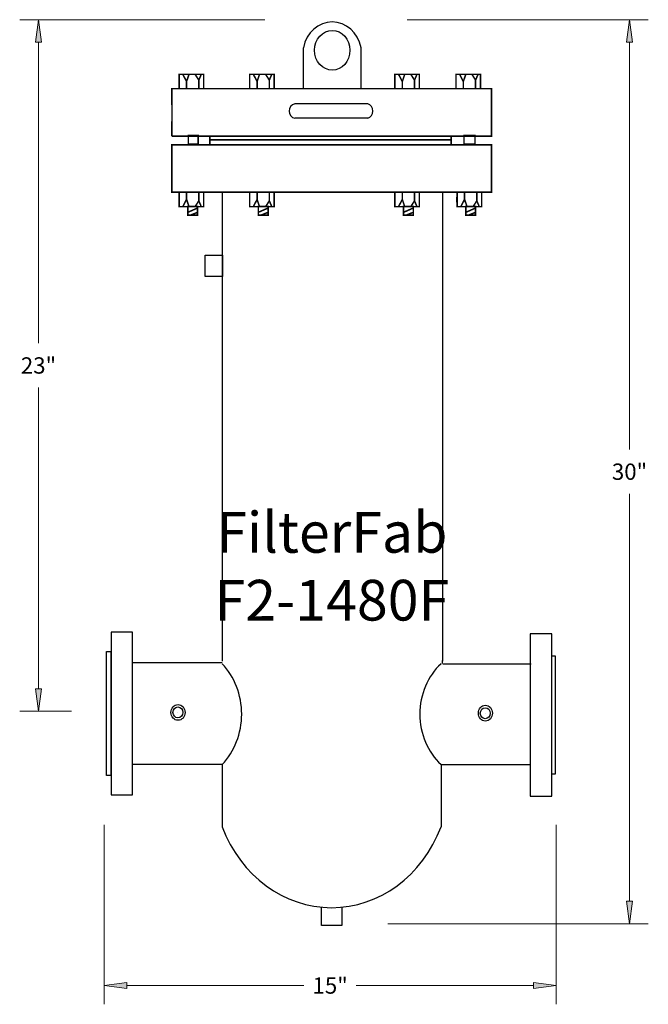
# Model space of a CAD drawing. Extents: x 3.23 to 7.41, y 1.46 to 8.01.
import ezdxf

# ---------------------------------------------------------------- set-up
doc = ezdxf.new("R2010")
doc.units = 0
doc.header["$MEASUREMENT"] = 0
doc.layers.get('0').update_dxf_attribs({"lineweight": 0})
doc.styles.add('_TCW_TXTSTY_1', font='ARIAL.TTF', dxfattribs={"width": 0.79})
doc.styles.get("Standard").update_dxf_attribs({"font": 'ARIAL.TTF'})
doc.dimstyles.get("Standard").update_dxf_attribs({"dimtxt": 0.108611, "dimasz": 0.15, "dimexe": 0.125, "dimexo": 0.0625, "dimgap": 0.0625, "dimtad": 0, "dimtih": 1, "dimtoh": 1, "dimrnd": 0.01, "dimzin": 0, "dimdsep": 46, "dimtxsty": 'Standard', "dimcen": 0.09, "dimclrd": 7, "dimclre": 7, "dimclrt": 7, "dimazin": 0, "dimtfac": 1, "dimtmove": 0, "dimatfit": 0, "dimfxl": 0, "dimtolj": 1, "dimtzin": 0, "dimarcsym": 0})

# ---------------------------------------------------------------- blocks, each defined once
blk = doc.blocks.new('*D')
at = {"linetype": 'Continuous'}
for points in [[(3.3549, 8.0055), (3.3354, 7.8555), (3.3744, 7.8555)], [(7.2869, 8.0055), (7.2674, 7.8555), (7.3064, 7.8555)], [(3.3549, 3.4053), (3.3744, 3.5553), (3.3354, 3.5553)], [(7.2869, 1.9918), (7.3064, 2.1418), (7.2674, 2.1418)], [(3.7918, 1.5806), (3.9418, 1.5611), (3.9418, 1.6001)], [(6.7986, 1.5806), (6.6486, 1.6001), (6.6486, 1.5611)]]:
    blk.add_hatch(color=7, dxfattribs=at).paths.add_polyline_path(points)
at = {"color": 7, "linetype": 'Continuous', "lineweight": 0}
for p, q in [((4.86, 8.0055), (3.2299, 8.0055)), ((5.8074, 8.0055), (7.4119, 8.0055)), ((3.5751, 3.4053), (3.2299, 3.4053)), ((3.7918, 2.6489), (3.7918, 1.4556)), ((6.7986, 2.6489), (6.7986, 1.4556)), ((5.6789, 1.9918), (7.4119, 1.9918))]:
    blk.add_line(p, q, dxfattribs=at)
for points in [[(3.3549, 8.0055), (3.3354, 7.8555), (3.3744, 7.8555), (3.3549, 8.0055)], [(7.2869, 8.0055), (7.2674, 7.8555), (7.3064, 7.8555), (7.2869, 8.0055)], [(3.3549, 7.8555), (3.3549, 7.8555), (3.3549, 7.8555), (3.3549, 5.8529)], [(7.2869, 7.8555), (7.2869, 7.8555), (7.2869, 7.8555), (7.2869, 5.1462)], [(3.3549, 3.5553), (3.3549, 3.5553), (3.3549, 3.5553), (3.3549, 5.5579)], [(7.2869, 2.1418), (7.2869, 2.1418), (7.2869, 2.1418), (7.2869, 4.8512)], [(3.3549, 3.4053), (3.3744, 3.5553), (3.3354, 3.5553), (3.3549, 3.4053)], [(7.2869, 1.9918), (7.3064, 2.1418), (7.2674, 2.1418), (7.2869, 1.9918)], [(3.7918, 1.5806), (3.9418, 1.5611), (3.9418, 1.6001), (3.7918, 1.5806)], [(3.9418, 1.5806), (3.9418, 1.5806), (3.9418, 1.5806), (5.121, 1.5806)], [(6.6486, 1.5806), (6.6486, 1.5806), (6.6486, 1.5806), (5.4693, 1.5806)], [(6.7986, 1.5806), (6.6486, 1.6001), (6.6486, 1.5611), (6.7986, 1.5806)]]:
    blk.add_lwpolyline(points, dxfattribs=at)
at = {"color": 7, "linetype": 'Continuous', "char_height": 0.10861, "attachment_point": 5}
for s, insert in [('\\A1;23"{}', (3.3549, 5.7054)), ('\\A1;30"{}', (7.2869, 4.9987)), ('\\A1;15"{}', (5.2952, 1.5806))]:
    blk.add_mtext(s, dxfattribs=dict(at, insert=insert))

msp = doc.modelspace()

# ---------------------------------------------------------------- linework, layer by layer
at = {"color": 7, "linetype": 'Continuous', "lineweight": 25}
for p, q in [((5.1172, 7.5469), (5.1172, 7.819)), ((5.5011, 7.5469), (5.5011, 7.819)), ((4.242, 7.4485), (4.242, 7.3075)), ((5.5452, 7.4455), (5.0601, 7.4455)), ((5.5452, 7.3503), (5.0601, 7.3503)), ((4.5785, 6.3983), (4.5785, 6.8576)), ((6.0452, 6.427), (6.0452, 6.8576)), ((4.5764, 6.4521), (4.5764, 3.7382)), ((6.0429, 6.4521), (6.0429, 3.7382)), ((6.0413, 3.7434), (6.0413, 3.7231)), ((4.5759, 3.7261), (3.9816, 3.7261)), ((6.0443, 3.7215), (6.6315, 3.7215)), ((4.5762, 3.0504), (3.9781, 3.0504)), ((4.5762, 3.0504), (4.5762, 2.6354)), ((6.0329, 3.0512), (6.6267, 3.0512)), ((6.0334, 3.0504), (6.0334, 2.6354))]:
    msp.add_line(p, q, dxfattribs=at)
at = {"color": 7, "linetype": 'Continuous', "const_width": 0.01}
for points, elevation in [([(4.2911, 7.5462), (4.2911, 7.6418), (4.4541, 7.6418), (4.4541, 7.5462), (4.2911, 7.5462)], 0.0107), ([(4.3156, 7.6418), (4.34, 7.594), (4.3563, 7.6418)], 0.0107), ([(4.34, 7.594), (4.34, 7.5462)], 0.0107), ([(4.397, 7.6418), (4.4215, 7.6036), (4.4378, 7.6418)], 0.0107), ([(4.4215, 7.6036), (4.4215, 7.5462)], 0.0107), ([(4.7603, 7.5462), (4.7603, 7.6418), (4.9232, 7.6418), (4.9232, 7.5462), (4.7603, 7.5462)], 0.0107), ([(4.7847, 7.6418), (4.8092, 7.594), (4.8254, 7.6418)], 0.0107), ([(4.8092, 7.594), (4.8092, 7.5462)], 0.0107), ([(4.8662, 7.6418), (4.8906, 7.6036), (4.9069, 7.6418)], 0.0107), ([(4.8906, 7.6036), (4.8906, 7.5462)], 0.0107), ([(5.7261, 7.5462), (5.7261, 7.6418), (5.889, 7.6418), (5.889, 7.5462), (5.7261, 7.5462)], 0.0107), ([(5.7506, 7.6418), (5.775, 7.594), (5.7913, 7.6418)], 0.0107), ([(5.775, 7.594), (5.775, 7.5462)], 0.0107), ([(5.832, 7.6418), (5.8565, 7.6036), (5.8728, 7.6418)], 0.0107), ([(5.8565, 7.6036), (5.8565, 7.5462)], 0.0107), ([(6.1325, 7.5462), (6.1325, 7.6418), (6.2954, 7.6418), (6.2954, 7.5462), (6.1325, 7.5462)], 0.0107), ([(6.1569, 7.6418), (6.1813, 7.594), (6.1976, 7.6418)], 0.0107), ([(6.1813, 7.594), (6.1813, 7.5462)], 0.0107), ([(6.2384, 7.6418), (6.2628, 7.6036), (6.2791, 7.6418)], 0.0107), ([(6.2628, 7.6036), (6.2628, 7.5462)], 0.0107), ([(4.2422, 7.4382), (4.2422, 7.5462), (6.3687, 7.5462), (6.3687, 7.2307), (4.2422, 7.2307)], 0.0107), ([(4.2422, 7.2307), (4.2422, 7.3302)], 0.0107), ([(4.3523, 7.1781), (4.3523, 7.2355), (4.4174, 7.2355), (4.4174, 7.1781), (4.3523, 7.1781)], 0.0107), ([(4.4908, 7.2068), (6.0958, 7.2068)], 0.0107), ([(4.4948, 7.1734), (4.4948, 7.2307), (6.0999, 7.2307), (6.0999, 7.1734), (4.4948, 7.1734)], 0.0107), ([(6.1854, 7.1781), (6.1854, 7.2355), (6.2588, 7.2355), (6.2588, 7.1781), (6.1854, 7.1781)], 0.0107), ([(4.2422, 6.8579), (4.2422, 7.1734), (6.3687, 7.1734), (6.3687, 6.8579), (4.2422, 6.8579)], 0.0107), ([(4.2911, 6.8579), (4.2911, 6.7622), (4.4541, 6.7622), (4.4541, 6.8579), (4.2911, 6.8579)], 0.0107), ([(4.3156, 6.7622), (4.34, 6.8101), (4.3563, 6.7622)], 0.0107), ([(4.34, 6.8101), (4.34, 6.8579)], 0.0107), ([(4.4215, 6.8005), (4.4215, 6.8579)], 0.0107), ([(4.7603, 6.8579), (4.7603, 6.7622), (4.9232, 6.7622), (4.9232, 6.8579), (4.7603, 6.8579)], 0.0107), ([(4.7847, 6.7622), (4.8092, 6.8101), (4.8254, 6.7622)], 0.0107), ([(4.8092, 6.8101), (4.8092, 6.8579)], 0.0107), ([(4.8906, 6.8005), (4.8906, 6.8579)], 0.0107), ([(5.7261, 6.8579), (5.7261, 6.7622), (5.8891, 6.7622), (5.8891, 6.8579), (5.7261, 6.8579)], 0.0107), ([(5.7506, 6.7622), (5.775, 6.8101), (5.7913, 6.7622)], 0.0107), ([(5.775, 6.8101), (5.775, 6.8579)], 0.0107), ([(5.8565, 6.8005), (5.8565, 6.8579)], 0.0107), ([(6.1368, 6.8259), (6.1368, 6.7916)], 0.0157), ([(6.1406, 6.8579), (6.1406, 6.7622), (6.3036, 6.7622), (6.3036, 6.8579), (6.1406, 6.8579)], 0.0107), ([(6.1651, 6.7622), (6.1895, 6.8101), (6.2058, 6.7622)], 0.0107), ([(6.1895, 6.8101), (6.1895, 6.8579)], 0.0107), ([(6.271, 6.8005), (6.271, 6.8579)], 0.0107), ([(4.3482, 6.7623), (4.3482, 6.7049), (4.4133, 6.7049), (4.4133, 6.7623), (4.3482, 6.7623)], 0.0107), ([(4.3482, 6.724), (4.4133, 6.7527)], 0.0107), ([(4.397, 6.7622), (4.4215, 6.8005), (4.4378, 6.7622)], 0.0107), ([(4.8173, 6.7623), (4.8173, 6.7049), (4.8825, 6.7049), (4.8825, 6.7623), (4.8173, 6.7623)], 0.0107), ([(4.8173, 6.724), (4.8825, 6.7527)], 0.0107), ([(4.8662, 6.7622), (4.8906, 6.8005), (4.9069, 6.7622)], 0.0107), ([(5.7832, 6.7623), (5.7832, 6.7049), (5.8483, 6.7049), (5.8483, 6.7623), (5.7832, 6.7623)], 0.0107), ([(5.7832, 6.724), (5.8483, 6.7527)], 0.0107), ([(5.832, 6.7622), (5.8565, 6.8005), (5.8728, 6.7622)], 0.0107), ([(6.1976, 6.7623), (6.1976, 6.7049), (6.2628, 6.7049), (6.2628, 6.7623), (6.1976, 6.7623)], 0.0107), ([(6.1976, 6.724), (6.2628, 6.7527)], 0.0107), ([(6.2465, 6.7623), (6.271, 6.8005), (6.2873, 6.7623)], 0.0107), ([(4.3645, 6.7049), (4.4133, 6.724)], 0.0107), ([(4.8336, 6.7049), (4.8825, 6.724)], 0.0107), ([(5.7994, 6.7049), (5.8483, 6.724)], 0.0107), ([(6.2139, 6.7049), (6.2628, 6.724)], 0.0107)]:
    msp.add_lwpolyline(points, dxfattribs=dict(at, elevation=elevation))
at = {"color": 7, "linetype": 'Continuous', "lineweight": 25}
for points in [[(4.578, 6.4391), (4.578, 6.2965), (4.4632, 6.2965), (4.4632, 6.4391), (4.578, 6.4391)], [(6.6265, 3.9202), (6.6265, 2.8402), (6.7691, 2.8402), (6.7691, 3.9202), (6.6265, 3.9202)], [(3.8362, 3.8035), (3.8362, 2.9786), (3.8079, 2.9786), (3.8079, 3.8035), (3.8362, 3.8035)], [(6.767, 3.7717), (6.767, 2.9892), (6.7953, 2.9892), (6.7953, 3.7717), (6.767, 3.7717)], [(5.3732, 2.1023), (5.3732, 1.9807), (5.237, 1.9807), (5.237, 2.1023), (5.237, 2.1023)]]:
    msp.add_lwpolyline(points, dxfattribs=at)
at = {"color": 7, "linetype": 'Continuous', "lineweight": 25, "elevation": 0.0035}
msp.add_lwpolyline([(3.8375, 3.9302), (3.8375, 2.8502), (3.98, 2.8502), (3.98, 3.9302), (3.8375, 3.9302)], dxfattribs=at)
at = {"color": 7, "linetype": 'Continuous', "lineweight": 25}
for centre, major_axis, start_param, end_param in [((5.3092, 7.77), (0, -0.2209), 1.794614, 4.488571), ((5.0652, 7.3979), (0, -0.0479), 3.261022, 6.163756), ((5.5357, 7.3979), (0, -0.0488), 0.220362, 2.92123), ((4.2989, 3.3859), (0, -0.4577), 0.74768, 2.393912), ((6.2789, 3.3859), (0, -0.4342), 3.828995, 5.595783), ((5.3048, 2.9893), (0, -0.8909), -1.162307, 1.162307)]:
    msp.add_ellipse(centre, major_axis=major_axis, ratio=0.891123, start_param=start_param, end_param=end_param, dxfattribs=at)
for centre, major_axis in [((5.3092, 7.802), (0, -0.1322)), ((4.2833, 3.3973, 0.0038), (0, -0.0526)), ((4.2824, 3.3972, 0.0038), (0, -0.0366)), ((6.328, 3.3921), (0, -0.0526)), ((6.327, 3.392), (0, -0.0366)), ((4.2824, 3.3972, 0.0038), (0, -0.000137)), ((6.327, 3.392), (0, -0.000137))]:
    msp.add_ellipse(centre, major_axis=major_axis, ratio=0.891123, dxfattribs=at)

# ---------------------------------------------------------------- texts
at = {"color": 7, "linetype": 'Continuous', "insert": (5.3067, 4.7306), "char_height": 0.27079, "width": 1.300169, "attachment_point": 2, "style": '_TCW_TXTSTY_1'}
msp.add_mtext('{FilterFab\\PF2-1480F}', dxfattribs=at)

# ---------------------------------------------------------------- dimensions: what is measured, and where the dimension line sits
at = {"color": 7, "linetype": 'Continuous'}
dim = msp.add_aligned_dim(p1=(3.7918, 2.7114), p2=(6.7986, 2.7114), distance=-1.1308, text='15"', dimstyle='Standard', dxfattribs=at)
dim.commit()
dim.dimension.update_dxf_attribs({"geometry": '*D', "text_midpoint": (5.2952, 1.5806)})
for base, p1, p2, angle, text, middle in [((3.3549, 8.0055), (3.6376, 3.4053), (4.9225, 8.0055), 270, '23"', (3.3549, 5.7054)), ((7.2869, 8.0055), (5.6164, 1.9918), (5.7449, 8.0055), 90, '30"', (7.2869, 4.9987))]:
    dim = msp.add_linear_dim(base=base, p1=p1, p2=p2, angle=angle, text=text, dimstyle='Standard', dxfattribs=at)
    dim.commit()
    dim.dimension.update_dxf_attribs({"geometry": '*D', "text_midpoint": middle})

doc.saveas('drawing.dxf')
